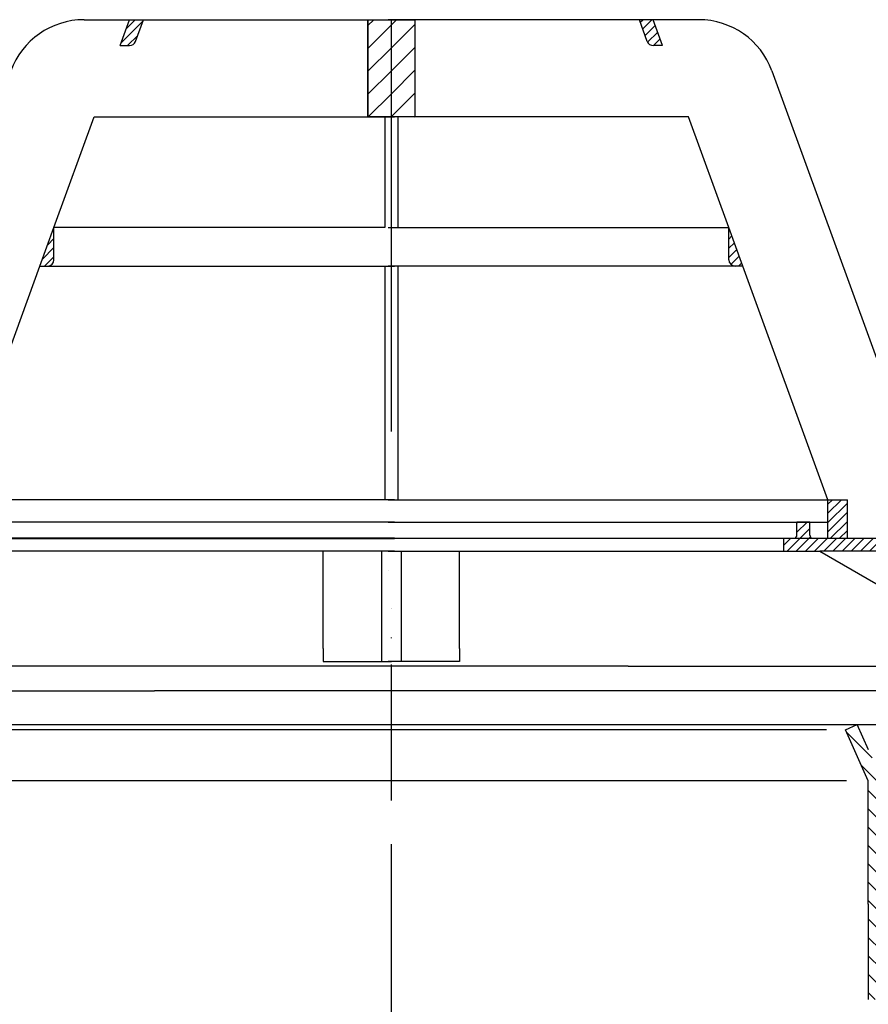
# Model space of a CAD drawing. Extents: x -18889 to -13529, y -8119 to -913.
# Drawn here: x -14313 to -14182, y -6451 to -6299 of the extents above; entities that cross this region are included whole.
import ezdxf

# ---------------------------------------------------------------- set-up
doc = ezdxf.new("R2010")
doc.units = 0
doc.header["$LTSCALE"] = 5
doc.linetypes.add('STRICHPUNKT', pattern=[25.399999999999995, 12.7, -6.349999999999998, 0, -6.349999999999998])
doc.layers.get('0').update_dxf_attribs({"linetype": 'CONTINUOUS'})
doc.layers.get('DEFPOINTS').update_dxf_attribs({"linetype": 'CONTINUOUS'})
doc.layers.add('AM_5', color=3, linetype='CONTINUOUS', lineweight=25)
doc.layers.add('AM_8', color=1, linetype='CONTINUOUS', lineweight=25)
doc.layers.add('P-0000', color=7, linetype='CONTINUOUS')
doc.styles.get("Standard").update_dxf_attribs({"font": 'geniso.shx'})
doc.dimstyles.new('AM_DIN$0', dxfattribs={"dimtxt": 3.5, "dimasz": 3.5, "dimexe": 1, "dimexo": 1, "dimgap": 1.5, "dimtad": 1, "dimdsep": 46, "dimtxsty": 'Standard', "dimcen": 0, "dimclrd": 256, "dimclre": 256, "dimclrt": 2, "dimadec": 0, "dimazin": 2, "dimtp": 0.1, "dimtm": 0.1, "dimtfac": 0.71, "dimtdec": 3, "dimtmove": 0, "dimatfit": 3, "dimfxl": 1, "dimlwd": -1, "dimlwe": -1, "dimarcsym": 0})
pattern_1 = [(45, (-14428.94891378401, -6260.621434370587), (-0.7071067811865474, 0.7071067811865479), [])]
pattern_2 = [(45, (-16848.67745792859, -7531.553102598824), (-0.7071067811865475, 0.7071067811865476), [])]
pattern_3 = [(45, (-16848.67745792859, -7531.553102598824), (-1.767766952966368, 1.767766952966368), [])]

# ---------------------------------------------------------------- blocks, each defined once
blk = doc.blocks.new('*D845')
at = {"layer": 'AM_5'}
for p, q in [((-14382.69847990369, -6413.80176178301), (-14424.95888809325, -6413.80176178301)), ((-14423.95888809325, -6586.305219177976), (-14423.95888809325, -6418.80176178301)), ((-14305.72676663146, -6591.305219177976), (-14424.95888809325, -6591.305219177976))]:
    blk.add_line(p, q, dxfattribs=at)
at = {"layer": 'AM_5', "ltscale": 50}
for points in [[(-14423.12555475992, -6418.80176178301), (-14424.79222142658, -6418.80176178301), (-14423.95888809325, -6413.80176178301)], [(-14424.79222142658, -6586.305219177976), (-14423.12555475992, -6586.305219177976), (-14423.95888809325, -6591.305219177976)]]:
    blk.add_solid(points, dxfattribs=at)
at = {"layer": 'DEFPOINTS', "color": 0, "ltscale": 50}
for p in [(-14423.95888809325, -6413.80176178301), (-14381.69847990369, -6413.80176178301), (-14304.72676663146, -6591.305219177976)]:
    blk.add_point(p, dxfattribs=at)
at = {"layer": 'AM_5', "color": 2, "ltscale": 50, "insert": (-14430.45888809325, -6505.473892199507), "char_height": 10, "attachment_point": 5, "rotation": 90}
blk.add_mtext('177.5', dxfattribs=at)

msp = doc.modelspace()

# ---------------------------------------------------------------- hatches: boundary and pattern name
at = {"layer": 'AM_8'}
h = msp.add_hatch(dxfattribs=at)
h.set_pattern_fill('_U', color=256, scale=2.5, angle=45, style=0, pattern_type=0)
h.set_pattern_definition(pattern_3)
h.paths.add_polyline_path([(-14255.86661516681, -6314.119517402567), (-14255.86661516681, -6299.119517402565), (-14259.47950684171, -6299.119517402565), (-14259.47950684171, -6314.119517402567)])
h = msp.add_hatch(dxfattribs=at)
h.set_pattern_fill('_U', color=256, scale=2.5, angle=45, style=0, pattern_type=0)
h.set_pattern_definition(pattern_3)
h.paths.add_polyline_path([(-14252.25372349192, -6314.119517402567), (-14252.25372349192, -6299.119517402565), (-14255.86661516681, -6299.119517402565), (-14255.86661516681, -6314.119517402567)])
h = msp.add_hatch(dxfattribs=at)
h.set_pattern_fill('_U', color=256, angle=44.99999999999999, style=0, pattern_type=0)
h.set_pattern_definition(pattern_1)
h.paths.add_polyline_path([(-14185.58218353309, -6373.119517402564), (-14188.58218353309, -6373.119517402564), (-14188.58218353309, -6379.119517402565), (-14185.58218353309, -6379.119517402565)])
h = msp.add_hatch(dxfattribs=at)
h.set_pattern_fill('_U', color=256, scale=4.599999999999996, angle=45, style=0, double=1, pattern_type=0)
h.set_pattern_definition([(45, (-15963.55292469241, -7180.915229238713), (-3.252691193458116, 3.252691193458118), []), (135, (-15963.55292469241, -7180.915229238713), (-3.252691193458118, -3.252691193458116), [])])
edge = h.paths.add_edge_path()
edge.add_line((-14335.92366864829, -6434.51481921044), (-14335.92366864829, -6414.51481921044))
edge.add_line((-14335.92366864829, -6414.51481921044), (-14370.88407240453, -6414.51481921044))
edge.add_line((-14370.88407240453, -6414.51481921044), (-14370.88407240453, -6614.51481921044))
edge.add_line((-14370.88407240453, -6614.51481921044), (-14255.92366864829, -6614.51481921044))
edge.add_line((-14255.92366864829, -6614.51481921044), (-14255.92366864829, -6593.333426457662))
edge.add_line((-14255.92366864829, -6593.333426457662), (-14323.4236686483, -6593.333426457662))
edge.add_arc((-14323.4236686483, -6585.333426457662), 8, 180, 270, ccw=False)
edge.add_line((-14331.4236686483, -6585.333426457662), (-14331.4236686483, -6434.51481921044))
edge.add_line((-14331.4236686483, -6434.51481921044), (-14335.92366864829, -6434.51481921044))
edge = h.paths.add_edge_path(flags=16)
edge.add_arc((-14355.88407240453, -6599.51481921044), 10, -180, 90, ccw=False)
edge.add_arc((-14355.88407240453, -6599.51481921044), 10, 90, 180, ccw=False)
at = {"layer": 'P-0000', "linetype": 'Continuous'}
h = msp.add_hatch(dxfattribs=at)
h.set_pattern_fill('_U', color=1, angle=44.99999999999999, style=0, pattern_type=0)
h.set_pattern_definition(pattern_2)
edge = h.paths.add_edge_path()
edge.add_line((-14297.67313040191, -6303.119517402564), (-14296.21724946484, -6299.119517402564))
edge.add_line((-14296.21724946484, -6299.119517402564), (-14294.08889391989, -6299.119517402564))
edge.add_line((-14294.08889391989, -6299.119517402565), (-14295.30528977438, -6302.461537545891))
edge.add_arc((-14296.24498239517, -6302.119517402565), 1, 269.99999999999915, 339.999999999996, ccw=False)
edge.add_line((-14296.24498239517, -6303.119517402564), (-14297.67313040191, -6303.119517402564))
h = msp.add_hatch(dxfattribs=at)
h.set_pattern_fill('_U', color=1, angle=44.99999999999999, style=0, pattern_type=0)
h.set_pattern_definition(pattern_1)
edge = h.paths.add_edge_path()
edge.add_line((-14214.06009993172, -6303.119517402565), (-14215.51598086879, -6299.119517402565))
edge.add_line((-14215.51598086879, -6299.119517402565), (-14217.64433641374, -6299.119517402565))
edge.add_line((-14217.64433641374, -6299.119517402565), (-14216.42794055925, -6302.461537545891))
edge.add_arc((-14215.48824793847, -6302.119517402565), 1, 200.0000000000031, 270)
edge.add_line((-14215.48824793847, -6303.119517402565), (-14214.06009993172, -6303.119517402565))
h = msp.add_hatch(dxfattribs=at)
h.set_pattern_fill('_U', color=3, angle=44.99999999999999, style=0, pattern_type=0)
h.set_pattern_definition(pattern_2)
edge = h.paths.add_edge_path()
edge.add_line((-14310.04811836696, -6337.119517402567), (-14307.87534378568, -6331.149868302934))
edge.add_line((-14307.87534378568, -6331.149868302934), (-14307.87534378568, -6336.119517402566))
edge.add_arc((-14308.87534378568, -6336.119517402565), 1, 269.99999999999915, 360, ccw=False)
edge.add_line((-14308.87534378568, -6337.119517402567), (-14310.04811836696, -6337.119517402567))
h = msp.add_hatch(dxfattribs=at)
h.set_pattern_fill('_U', color=3, angle=44.99999999999999, style=0, pattern_type=0)
h.set_pattern_definition([(45, (-14130.40901748455, -6867.598373070919), (-0.7071067811865474, 0.7071067811865479), [])])
edge = h.paths.add_edge_path()
edge.add_line((-14201.68511196667, -6337.119517402567), (-14203.85788654795, -6331.149868302934))
edge.add_line((-14203.85788654795, -6331.149868302934), (-14203.85788654795, -6336.119517402566))
edge.add_arc((-14202.85788654795, -6336.119517402565), 1, 180, 270)
edge.add_line((-14202.85788654795, -6337.119517402567), (-14201.68511196667, -6337.119517402567))
h = msp.add_hatch(dxfattribs=at)
h.set_pattern_fill('_U', color=1, angle=44.99999999999999, style=0, pattern_type=0)
h.set_pattern_definition(pattern_2)
edge = h.paths.add_edge_path()
edge.add_line((-14190.85788654796, -6379.070345819582), (-14179.35788654795, -6379.070345819582))
edge.add_line((-14179.35788654795, -6379.070345819582), (-14179.35788654795, -6381.070345819583))
edge.add_line((-14179.35788654795, -6381.070345819584), (-14189.80386754202, -6381.070345819584))
edge.add_line((-14189.80386754202, -6381.070345819584), (-14195.35788654796, -6381.070345819584))
edge.add_line((-14195.35788654796, -6381.070345819584), (-14195.35788654796, -6379.070345819583))
edge.add_line((-14195.35788654796, -6379.070345819582), (-14193.85788654796, -6379.070345819582))
edge.add_arc((-14193.85788654796, -6378.570345819582), 0.5, -90.00000000000001, 0)
edge.add_line((-14193.35788654796, -6378.570345819582), (-14193.35788654796, -6376.570345819583))
edge.add_line((-14193.35788654796, -6376.570345819584), (-14191.35788654796, -6376.570345819584))
edge.add_line((-14191.35788654796, -6376.570345819584), (-14191.35788654796, -6378.570345819583))
edge.add_arc((-14190.85788654796, -6378.570345819582), 0.5, 180, 270)
h = msp.add_hatch(dxfattribs=at)
h.set_pattern_fill('_U', color=3, scale=2, angle=135, style=0, pattern_type=0)
h.set_pattern_definition([(135, (-14085.18937596347, -6280.402853168815), (-1.414213562373094, -1.414213562373094), [])])
h.paths.add_polyline_path([(-14180.38407240453, -6450.186959788275), (-14182.38407240453, -6450.167076564848), (-14182.38407240453, -6416.476363777823), (-14185.88407240453, -6408.615235069163), (-14184.05698148924, -6407.80176178301), (-14180.38407240453, -6416.051250654486)])

# ---------------------------------------------------------------- linework, layer by layer
for p, q in [((-14257.36661516682, -6381.070345819584), (-14257.36661516682, -6398.064694521153)), ((-14254.38407240453, -6381.070345819584), (-14254.38407240453, -6398.064694521153))]:
    msp.add_line(p, q)
msp.add_lwpolyline([(-14259.47950684171, -6299.119517402565), (-14252.25372349192, -6299.119517402565), (-14252.25372349192, -6314.119517402567), (-14259.47950684171, -6314.119517402567), (-14259.47950684171, -6299.119517402565)])
at = {"layer": 'P-0000', "color": 7, "linetype": 'Continuous'}
for p, q in [((-14303.24533670723, -6299.119517402564), (-14296.21724946484, -6299.119517402564)), ((-14297.67313040191, -6303.119517402564), (-14296.21724946484, -6299.119517402564)), ((-14296.21724946484, -6299.119517402564), (-14294.08889391989, -6299.119517402564)), ((-14295.30528977438, -6302.461537545892), (-14294.08889391989, -6299.119517402565)), ((-14294.08889391989, -6299.119517402565), (-14259.47950684171, -6299.119517402565)), ((-14259.47950684171, -6299.119517402565), (-14259.47950684171, -6314.119517402567)), ((-14259.47950684171, -6299.119517402565), (-14255.37534378568, -6299.119517402565)), ((-14252.25372349192, -6299.119517402565), (-14256.35788654795, -6299.119517402565)), ((-14217.64433641374, -6299.119517402565), (-14252.25372349192, -6299.119517402565)), ((-14252.25372349192, -6299.119517402565), (-14252.25372349192, -6314.119517402567)), ((-14216.42794055925, -6302.461537545892), (-14217.64433641374, -6299.119517402565)), ((-14215.51598086879, -6299.119517402565), (-14217.64433641374, -6299.119517402565)), ((-14208.4878936264, -6299.119517402565), (-14215.51598086879, -6299.119517402565)), ((-14214.06009993172, -6303.119517402565), (-14215.51598086879, -6299.119517402565)), ((-14297.67313040191, -6303.119517402564), (-14296.24498239517, -6303.119517402564)), ((-14214.06009993172, -6303.119517402565), (-14215.48824793847, -6303.119517402565)), ((-14197.21158217697, -6307.015275682657), (-14179.91021613697, -6354.550388203276)), ((-14307.87534378568, -6331.149868302934), (-14301.67680297884, -6314.119517402567)), ((-14301.67680297884, -6314.119517402567), (-14259.47950684171, -6314.119517402567)), ((-14259.47950684171, -6314.119517402567), (-14256.87534378568, -6314.119517402567)), ((-14256.35788654795, -6314.119517402567), (-14257.85788654795, -6314.119517402567)), ((-14256.87534378568, -6314.119517402567), (-14256.87534378568, -6331.149868302934)), ((-14256.87534378568, -6314.119517402567), (-14255.37534378568, -6314.119517402567)), ((-14254.85788654795, -6314.119517402567), (-14256.35788654795, -6314.119517402567)), ((-14254.85788654795, -6314.119517402567), (-14254.85788654795, -6331.149868302934)), ((-14252.25372349192, -6314.119517402567), (-14254.85788654795, -6314.119517402567)), ((-14210.05642735479, -6314.119517402567), (-14252.25372349192, -6314.119517402567)), ((-14203.85788654795, -6331.149868302934), (-14210.05642735479, -6314.119517402567)), ((-14310.04811836696, -6337.119517402567), (-14307.87534378568, -6331.149868302934)), ((-14256.87534378568, -6331.149868302934), (-14307.87534378568, -6331.149868302934)), ((-14256.87534378568, -6331.149868302934), (-14307.87534378568, -6331.149868302934)), ((-14307.87534378568, -6336.119517402565), (-14307.87534378568, -6331.149868302934)), ((-14307.87534378568, -6336.119517402565), (-14307.87534378568, -6331.149868302934)), ((-14256.35788654795, -6331.149868302934), (-14254.85788654795, -6331.149868302934)), ((-14256.35788654795, -6331.149868302934), (-14254.85788654795, -6331.149868302934)), ((-14254.85788654795, -6331.149868302934), (-14203.85788654795, -6331.149868302934)), ((-14254.85788654795, -6331.149868302934), (-14203.85788654795, -6331.149868302934)), ((-14201.68511196667, -6337.119517402567), (-14203.85788654795, -6331.149868302934)), ((-14203.85788654795, -6336.119517402565), (-14203.85788654795, -6331.149868302934)), ((-14203.85788654795, -6336.119517402565), (-14203.85788654795, -6331.149868302934)), ((-14323.15104680055, -6373.119517402564), (-14310.04811836696, -6337.119517402567)), ((-14310.04811836696, -6337.119517402567), (-14308.87534378568, -6337.119517402567)), ((-14308.87534378568, -6337.119517402567), (-14256.87534378568, -6337.119517402567)), ((-14256.87534378568, -6337.119517402567), (-14255.37534378568, -6337.119517402567)), ((-14256.87534378568, -6337.119517402567), (-14256.87534378568, -6373.119517402564)), ((-14254.85788654795, -6337.119517402567), (-14256.35788654795, -6337.119517402567)), ((-14202.85788654795, -6337.119517402567), (-14254.85788654795, -6337.119517402567)), ((-14254.85788654795, -6337.119517402567), (-14254.85788654795, -6373.119517402564)), ((-14201.68511196667, -6337.119517402567), (-14202.85788654795, -6337.119517402567)), ((-14188.58218353309, -6373.119517402564), (-14201.68511196667, -6337.119517402567)), ((-14256.87534378568, -6373.119517402564), (-14323.15104680055, -6373.119517402564)), ((-14256.87534378568, -6373.119517402564), (-14323.15104680055, -6373.119517402564)), ((-14256.87534378568, -6373.119517402564), (-14323.15104680055, -6373.119517402564)), ((-14255.37534378568, -6373.119517402564), (-14256.87534378568, -6373.119517402564)), ((-14255.37534378568, -6373.119517402564), (-14256.87534378568, -6373.119517402564)), ((-14255.37534378568, -6373.119517402564), (-14256.87534378568, -6373.119517402564)), ((-14256.35788654795, -6373.119517402564), (-14254.85788654795, -6373.119517402564)), ((-14256.35788654795, -6373.119517402564), (-14254.85788654795, -6373.119517402564)), ((-14256.35788654795, -6373.119517402564), (-14254.85788654795, -6373.119517402564)), ((-14254.85788654795, -6373.119517402564), (-14188.58218353309, -6373.119517402564)), ((-14254.85788654795, -6373.119517402564), (-14188.58218353309, -6373.119517402564)), ((-14254.85788654795, -6373.119517402564), (-14188.58218353309, -6373.119517402564)), ((-14188.58218353309, -6379.119517402565), (-14188.58218353309, -6373.119517402564)), ((-14188.58218353309, -6373.119517402564), (-14185.58218353309, -6373.119517402564)), ((-14188.58218353309, -6373.119517402564), (-14185.58218353309, -6373.119517402564)), ((-14185.58218353309, -6379.119517402565), (-14185.58218353309, -6373.119517402564)), ((-14255.3851040174, -6376.570345819584), (-14320.37534378567, -6376.570345819582)), ((-14256.34812631623, -6376.570345819584), (-14191.35788654796, -6376.570345819584)), ((-14193.35788654796, -6378.570345819582), (-14193.35788654796, -6376.570345819584)), ((-14191.35788654796, -6376.570345819584), (-14193.35788654796, -6376.570345819584)), ((-14191.35788654796, -6376.570345819584), (-14188.58218353309, -6376.570345819584)), ((-14191.35788654796, -6378.570345819582), (-14191.35788654796, -6376.570345819584)), ((-14323.15104680055, -6379.119517402564), (-14256.87534378568, -6379.119517402564)), ((-14310.37534378568, -6379.070345819582), (-14316.37534378567, -6379.070345819582)), ((-14255.3851040174, -6379.070345819582), (-14310.37534378568, -6379.070345819582)), ((-14256.38510401742, -6379.070345819582), (-14265.36735959322, -6379.070345819582)), ((-14256.87534378568, -6379.119517402565), (-14255.37534378568, -6379.119517402565)), ((-14255.38510401742, -6379.070345819582), (-14256.38510401742, -6379.070345819582)), ((-14254.85788654795, -6379.119517402565), (-14256.35788654795, -6379.119517402565)), ((-14256.34812631623, -6379.070345819582), (-14201.35788654795, -6379.070345819582)), ((-14256.34812631621, -6379.070345819582), (-14255.34812631622, -6379.070345819582)), ((-14255.34812631622, -6379.070345819582), (-14246.36587074041, -6379.070345819582)), ((-14188.58218353309, -6379.119517402565), (-14254.85788654795, -6379.119517402565)), ((-14201.35788654795, -6379.070345819582), (-14195.35788654796, -6379.070345819582)), ((-14195.35788654796, -6381.070345819584), (-14195.35788654796, -6379.070345819582)), ((-14195.35788654796, -6379.070345819582), (-14193.85788654796, -6379.070345819582)), ((-14190.85788654796, -6379.070345819582), (-14179.35788654795, -6379.070345819582)), ((-14185.58218353309, -6379.119517402565), (-14188.58218353309, -6379.119517402565)), ((-14177.35788654795, -6379.119517402565), (-14185.58218353309, -6379.119517402565)), ((-14265.37534378569, -6381.070345819584), (-14316.37534378567, -6381.070345819582)), ((-14266.37534378569, -6396.064694521153), (-14266.37534378569, -6381.070345819584)), ((-14256.87534378569, -6381.070345819584), (-14265.37534378569, -6381.070345819584)), ((-14255.38510401742, -6381.070345819584), (-14256.87534378569, -6381.070345819584)), ((-14256.34812631621, -6381.070345819584), (-14254.85788654794, -6381.070345819584)), ((-14254.85788654794, -6381.070345819584), (-14246.35788654794, -6381.070345819584)), ((-14246.35788654794, -6381.070345819584), (-14195.35788654796, -6381.070345819584)), ((-14245.35788654794, -6396.064694521153), (-14245.35788654794, -6381.070345819584)), ((-14195.35788654796, -6381.070345819584), (-14189.80386754202, -6381.070345819584)), ((-14189.80386754202, -6381.070345819584), (-14161.29699537964, -6397.528796136291)), ((-14179.35788654795, -6381.070345819584), (-14189.80386754202, -6381.070345819584)), ((-14256.38510401739, -6384.070345819582), (-14256.38510401738, -6384.070345819582)), ((-14256.36764677967, -6384.070345819582), (-14256.36764677967, -6384.070345819582)), ((-14256.36558355393, -6384.070345819582), (-14256.36558355393, -6384.070345819582)), ((-14256.34812631622, -6384.070345819582), (-14256.34812631621, -6384.070345819582)), ((-14255.89383263627, -6389.914062394952), (-14255.89383263627, -6389.914062394952)), ((-14255.89383263627, -6389.914062394952), (-14255.89383263627, -6389.914062394952)), ((-14255.89383263627, -6389.914062394952), (-14255.89383263627, -6389.914062394952)), ((-14255.89383263627, -6389.914062394952), (-14255.89383263627, -6389.914062394952)), ((-14255.89383263627, -6389.914062394952), (-14255.89383263627, -6389.914062394952)), ((-14255.89383263626, -6389.914062394951), (-14255.89383263625, -6389.914062394951)), ((-14255.89383263626, -6389.914062394951), (-14255.89383263625, -6389.914062394951)), ((-14255.89383263626, -6389.914062394951), (-14255.89383263625, -6389.914062394951)), ((-14255.89383263626, -6389.914062394951), (-14255.89383263625, -6389.914062394951)), ((-14255.89383263626, -6389.914062394951), (-14255.89383263625, -6389.914062394951)), ((-14255.87431217281, -6389.914062394952), (-14255.87431217281, -6389.914062394952)), ((-14255.87431217281, -6389.914062394952), (-14255.87431217281, -6389.914062394952)), ((-14255.87431217281, -6389.914062394952), (-14255.87431217281, -6389.914062394952)), ((-14255.87431217281, -6389.914062394952), (-14255.87431217281, -6389.914062394952)), ((-14255.87431217281, -6389.914062394952), (-14255.87431217281, -6389.914062394952)), ((-14255.8743121728, -6389.914062394952), (-14255.8743121728, -6389.914062394952)), ((-14255.8743121728, -6389.914062394952), (-14255.8743121728, -6389.914062394952)), ((-14255.8743121728, -6389.914062394952), (-14255.8743121728, -6389.914062394952)), ((-14255.8743121728, -6389.914062394952), (-14255.8743121728, -6389.914062394952)), ((-14255.8743121728, -6389.914062394952), (-14255.8743121728, -6389.914062394952)), ((-14266.35788654796, -6396.064694521153), (-14266.35788654796, -6398.064694521153)), ((-14245.35788654796, -6396.064694521153), (-14245.35788654796, -6398.064694521153)), ((-14266.35788654796, -6398.064694521153), (-14264.35788654796, -6398.064694521153)), ((-14264.35788654796, -6398.064694521153), (-14260.85788654796, -6398.064694521153)), ((-14260.85788654796, -6398.064694521153), (-14255.85788654796, -6398.064694521153)), ((-14251.35788654794, -6398.064694521153), (-14256.35788654795, -6398.064694521153)), ((-14250.85788654796, -6398.064694521153), (-14255.85788654796, -6398.064694521153)), ((-14246.35788654794, -6398.064694521153), (-14251.35788654794, -6398.064694521153)), ((-14247.35788654796, -6398.064694521153), (-14250.85788654796, -6398.064694521153)), ((-14245.35788654796, -6398.064694521153), (-14247.35788654796, -6398.064694521153)), ((-14219.38407240453, -6398.796745328721), (-14346.62825243192, -6398.796745328721)), ((-14219.38407240453, -6398.796745328721), (-14165.10497790172, -6398.796745328721)), ((-14349.74087723474, -6402.564694521153), (-14292.38407240453, -6402.564694521153)), ((-14162.02726757432, -6402.564694521153), (-14292.38407240453, -6402.564694521153)), ((-14327.71116331983, -6407.80176178301), (-14184.05698148924, -6407.80176178301)), ((-14185.88407240453, -6408.615235069163), (-14184.05698148924, -6407.80176178301)), ((-14185.88407240453, -6408.615235069163), (-14184.05698148924, -6407.80176178301)), ((-14182.38407240453, -6416.476363777823), (-14185.88407240452, -6408.615235069153)), ((-14182.38407240453, -6416.476363777823), (-14185.88407240453, -6408.615235069163)), ((-14182.38407240453, -6416.476363777823), (-14185.88407240452, -6408.615235069153)), ((-14182.38407240453, -6416.476363777823), (-14185.88407240453, -6408.615235069163)), ((-14182.32905769693, -6411.682742163037), (-14184.05698148924, -6407.80176178301)), ((-14184.05698148924, -6407.80176178301), (-14171.56235913229, -6407.80176178301)), ((-14182.32905769693, -6411.682742163037), (-14184.05698148924, -6407.80176178301)), ((-14182.38407240453, -6427.098393461471), (-14182.38407240453, -6416.476363777823)), ((-14182.38407240453, -6427.098393461471), (-14182.38407240453, -6416.476363777823)), ((-14182.38407240453, -6435.467076564848), (-14182.38407240453, -6416.476363777823)), ((-14182.38407240453, -6435.467076564848), (-14182.38407240453, -6439.050144990205)), ((-14182.38407240453, -6439.050144990205), (-14182.38407240453, -6450.167076564848))]:
    msp.add_line(p, q, dxfattribs=at)
at = {"layer": 'P-0000', "color": 3, "linetype": 'STRICHPUNKT'}
for p, q in [((-14255.88407240453, -6299.119517402565), (-14255.88407240453, -6442.750144990205)), ((-14255.88407240453, -6398.513357055955), (-14255.88407240453, -6419.476363777823)), ((-14255.88407240453, -6399.849436567113), (-14255.88407240453, -6415.998664389765)), ((-14255.88407240453, -6439.750144990205), (-14255.88407240453, -6462.979704399788))]:
    msp.add_line(p, q, dxfattribs=at)
at = {"layer": 'P-0000', "color": 3, "linetype": 'Continuous'}
for p, q in [((-14255.88407240453, -6408.615235069153), (-14322.99170024378, -6408.615235069153)), ((-14188.77644456528, -6408.615235069153), (-14255.88407240453, -6408.615235069153)), ((-14255.88407240453, -6416.476363777823), (-14326.03956822704, -6416.476363777823)), ((-14185.72857658202, -6416.476363777823), (-14255.88407240453, -6416.476363777823))]:
    msp.add_line(p, q, dxfattribs=at)
at = {"layer": 'P-0000', "color": 7, "linetype": 'Continuous'}
for centre, radius, start, end in [((-14303.24533670723, -6311.119517402565), 11.99999999999995, 90, 160.0000000000191), ((-14208.4878936264, -6311.119517402565), 11.99999999999995, 19.9999999999809, 90), ((-14296.24498239517, -6302.119517402565), 1, 270, 340.0000000000191), ((-14296.24498239517, -6302.119517402565), 1, 270, 340.0000000000191), ((-14215.48824793847, -6302.119517402565), 1, 199.9999999999809, 270), ((-14215.48824793847, -6302.119517402565), 1, 199.9999999999809, 270), ((-14308.87534378568, -6336.119517402565), 1, 270, 0), ((-14308.87534378568, -6336.119517402565), 1, 270, 0), ((-14202.85788654795, -6336.119517402565), 1, 180, 270), ((-14202.85788654795, -6336.119517402565), 1, 180, 270), ((-14193.85788654796, -6378.570345819582), 0.5, 270, 0), ((-14190.85788654796, -6378.570345819582), 0.5, 180, 270)]:
    msp.add_arc(centre, radius, start, end, dxfattribs=at)

# ---------------------------------------------------------------- dimensions: what is measured, and where the dimension line sits
at = {"layer": 'AM_5'}
dim = msp.add_linear_dim(base=(-14423.95888809325, -6413.80176178301), p1=(-14304.72676663146, -6591.305219177976), p2=(-14381.69847990369, -6413.80176178301), angle=90, text='177.5', dimstyle='AM_DIN$0', override={"dimtxt": 10, "dimasz": 5, "dimdec": 0}, dxfattribs=at)
dim.commit()
dim.dimension.update_dxf_attribs({"geometry": '*D845', "text_midpoint": (-14423.95888809325, -6505.473892199507), "dimtype": 160})

doc.saveas('drawing.dxf')
